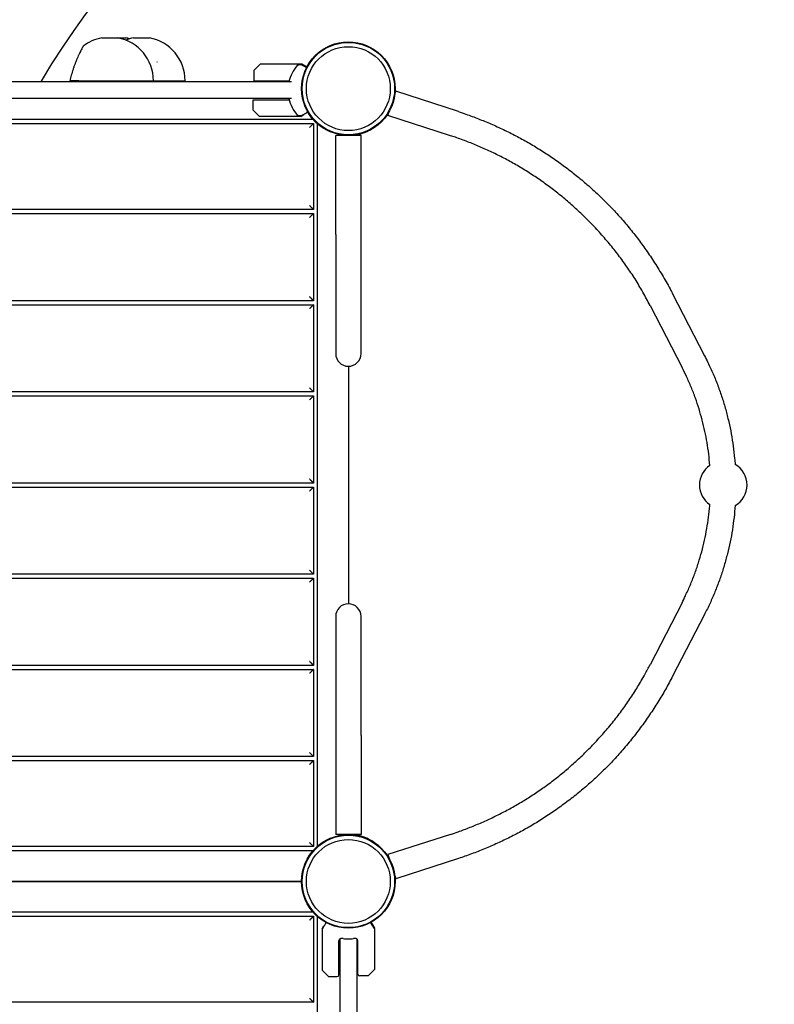
# Model space of a CAD drawing. Units: millimetres. Extents: x -3495 to 6060, y -5373 to 6350.
# Drawn here: x 3585 to 4537, y 845 to 2087 of the extents above; entities that cross this region are included whole.
import ezdxf

# ---------------------------------------------------------------- set-up
doc = ezdxf.new("R2010")
doc.units = ezdxf.units.MM
doc.header["$LTSCALE"] = 700
for name, color, linetype in [('HAGS-Dim Plan', 7, 'Continuous'), ('HAGS-EN1176 Free Space', 3, 'Continuous'), ('HAGS-Plan', 7, 'Continuous')]:
    doc.layers.add(name, color=color, linetype=linetype)
doc.styles.get("Standard").update_dxf_attribs({"font": 'arial.ttf', "height": 300})
doc.dimstyles.new('HAGS - Dim Plan', dxfattribs={"dimtxt": 300, "dimasz": 200, "dimexe": 1.25, "dimexo": 0.625, "dimgap": 150, "dimtad": 0, "dimlfac": 0.001, "dimrnd": 0.05, "dimzin": 1, "dimdsep": 46, "dimtxsty": 'Standard', "dimcen": 0.1, "dimse1": 1, "dimse2": 1, "dimclrd": 1, "dimadec": 0, "dimazin": 0, "dimtfac": 1, "dimtmove": 0, "dimatfit": 3, "dimfxl": 1, "dimarcsym": 0})

# ---------------------------------------------------------------- blocks, each defined once
blk = doc.blocks.new('*D145')
at = {"layer": 'Defpoints', "color": 0, "transparency": 16777216}
for p in [(4503.1, 5608.4), (-716, 1786.3), (4503.1, 1500.1)]:
    blk.add_point(p, dxfattribs=at)
at = {"layer": 'HAGS-Dim Plan', "color": 1, "lineweight": -2, "transparency": 16777216}
for p, q in [((-516, 5608.4), (1183.4, 5608.4)), ((4303.1, 5608.4), (2603.7, 5608.4))]:
    blk.add_line(p, q, dxfattribs=at)
at = {"layer": 'HAGS-Dim Plan', "color": 1, "transparency": 16777216}
for points in [[(-516, 5641.8), (-516, 5575.1), (-716, 5608.4)], [(4303.1, 5641.8), (4303.1, 5575.1), (4503.1, 5608.4)]]:
    blk.add_solid(points, dxfattribs=at)
at = {"layer": 'HAGS-Dim Plan', "color": 0, "transparency": 16777216, "insert": (1893.6, 5608.4), "char_height": 300, "attachment_point": 5}
blk.add_mtext('5.20m', dxfattribs=at)
blk = doc.blocks.new('*D146')
at = {"layer": 'Defpoints', "color": 0, "transparency": 16777216}
for p in [(6060, 6152.9), (6060, 2000), (-2218.3, 1798)]:
    blk.add_point(p, dxfattribs=at)
at = {"layer": 'HAGS-Dim Plan', "color": 1, "lineweight": -2, "transparency": 16777216}
for p, q in [((-2018.3, 6152.9), (1210.4, 6152.9)), ((5860, 6152.9), (2631.2, 6152.9))]:
    blk.add_line(p, q, dxfattribs=at)
at = {"layer": 'HAGS-Dim Plan', "color": 1, "transparency": 16777216}
for points in [[(-2018.3, 6186.2), (-2018.3, 6119.5), (-2218.3, 6152.9)], [(5860, 6186.2), (5860, 6119.5), (6060, 6152.9)]]:
    blk.add_solid(points, dxfattribs=at)
at = {"layer": 'HAGS-Dim Plan', "color": 0, "transparency": 16777216, "insert": (1920.8, 6152.9), "char_height": 300, "attachment_point": 5}
blk.add_mtext('8.30m', dxfattribs=at)
blk = doc.blocks.new('Plan UP Onyx')
at = {"layer": 'HAGS-Plan'}
for p, q in [((3689.1, 2064.1), (3709.1, 2064.1)), ((3709.1, 2064.1), (3719.1, 2064.1)), ((3729.1, 2064.1), (3749.1, 2064.1)), ((3758.6, 2034.1), (3759, 2033.2)), ((3880.9, 2023), (3888.9, 2031)), ((3940.9, 2031), (3888.9, 2031)), ((3941.8, 2031), (3940.9, 2031)), ((3947.6, 2027.1), (3940.9, 2031)), ((3947.8, 2027.5), (3941.8, 2031)), ((3880.9, 2023), (3880.9, 2010)), ((3928.4, 2008.5), (3071.5, 2008.5)), ((3660.1, 2010), (3648.8, 2010)), ((3669.6, 2010), (3746.8, 2010)), ((3754.1, 2010), (3753.9, 2010)), ((3754.1, 2010), (3786.8, 2010)), ((3794.1, 2010), (3793.9, 2010)), ((3880.9, 2010), (3925.4, 2010)), ((3928.4, 1987.5), (3071.5, 1987.5)), ((4058.5, 1992.4), (4059.9, 1996.7)), ((4138.8, 1971), (4059.9, 1996.7)), ((3880, 1973), (3880, 1986)), ((3880, 1986), (3925.4, 1986)), ((3880, 1973), (3888, 1965)), ((3940, 1965), (3888, 1965)), ((3940, 1965), (3944, 1967.3)), ((3944, 1971.5), (3944, 1971.5)), ((3944, 1967.3), (3944, 1967.7)), ((4050, 1966.2), (4051.8, 1971.8)), ((4128.9, 1940.6), (4050, 1966.2)), ((3043.9, 1956.1), (3956.1, 1956.1)), ((3955.6, 1961.1), (3044.4, 1961.1)), ((3956.1, 1956.1), (3956.1, 1847.5)), ((3961.1, 1044.4), (3961.1, 1955.6)), ((4000, 1940.8), (3984, 1940.8)), ((3984, 1816), (3984, 1940.8)), ((4016, 1940.8), (4000, 1940.8)), ((4016, 1816), (4016, 1940.8)), ((3956.1, 1847.5), (3054.2, 1847.5)), ((3054.2, 1842.5), (3956.1, 1842.5)), ((3956.1, 1842.5), (3956.1, 1732.5)), ((3984, 1816), (3984, 1680)), ((4016, 1680), (4016, 1816)), ((4409, 1741.3), (4449.3, 1663.1)), ((3956.1, 1732.5), (3054.2, 1732.5)), ((3054.2, 1727.5), (3956.1, 1727.5)), ((3956.1, 1727.5), (3956.1, 1617.5)), ((4380.6, 1726.6), (4420.9, 1648.4)), ((3984, 1680), (3984, 1665.8)), ((4016, 1665.8), (4016, 1680)), ((4000, 1649.8), (4000, 1350.2)), ((3956.1, 1617.5), (3054.2, 1617.5)), ((3054.2, 1612.5), (3956.1, 1612.5)), ((3956.1, 1612.5), (3956.1, 1502.5)), ((3956.1, 1502.5), (3054.2, 1502.5)), ((3054.2, 1497.5), (3956.1, 1497.5)), ((3956.1, 1497.5), (3956.1, 1387.5)), ((3956.1, 1387.5), (3054.2, 1387.5)), ((3054.2, 1382.5), (3956.1, 1382.5)), ((3956.1, 1382.5), (3956.1, 1272.5)), ((4420.9, 1351.6), (4380.6, 1273.4)), ((3984, 1334.2), (3984, 1320)), ((4016, 1320), (4016, 1334.2)), ((4449.3, 1336.9), (4409, 1258.7)), ((3984, 1320), (3984, 1184)), ((4016, 1184), (4016, 1320)), ((3956.1, 1272.5), (3063, 1272.5)), ((3067.7, 1267.5), (3956.1, 1267.5)), ((3956.1, 1267.5), (3956.1, 1157.5)), ((3984, 1184), (3984, 1059.2)), ((4016, 1184), (4016, 1059.2)), ((3956.1, 1157.5), (3063, 1157.5)), ((3063, 1152.5), (3956.1, 1152.5)), ((3956.1, 1152.5), (3956.1, 1043.9)), ((4000, 1059.2), (3984, 1059.2)), ((4016, 1059.2), (4000, 1059.2)), ((4128.9, 1059.4), (4050, 1033.8)), ((3956.1, 1043.9), (3063, 1043.9)), ((3063, 1038.9), (3955.6, 1038.9)), ((4050, 1033.8), (4051.8, 1028.2)), ((4138.8, 1029), (4059.9, 1003.3)), ((4058.5, 1007.6), (4059.9, 1003.3)), ((3940.2, 1000), (3075.7, 1000)), ((3075.7, 1000), (3940.2, 1000)), ((3955.6, 961.1), (3044.4, 961.1)), ((3043.9, 956.1), (3956.1, 956.1)), ((3956.1, 956.1), (3956.1, 847.5)), ((3961.1, 552.4), (3961.1, 955.6)), ((3969.6, 944), (3969.7, 944)), ((4028.7, 948.4), (4032.9, 941)), ((3967, 939.9), (3967, 888.2)), ((3967.1, 940.1), (3969.2, 943.8)), ((4033, 940.8), (4033, 889.1)), ((3988, 882), (3988, 925.6)), ((3989, 925.2), (3989, 927)), ((3989.5, 552.7), (3989.5, 927.6)), ((4010.5, 927.6), (4010.5, 564.8)), ((4011, 927), (4011, 925.2)), ((4012, 882.9), (4012, 925.6)), ((3974.9, 880.1), (3967.1, 887.9)), ((4025.1, 881), (4032.9, 888.7)), ((3975.2, 880), (3986, 880)), ((4024.8, 880.9), (4014, 880.9)), ((3956.1, 847.5), (3043.9, 847.5))]:
    blk.add_line(p, q, dxfattribs=at)
for centre, radius in [((4000, 2000), 59), ((4000, 2000), 59), ((4000, 2000), 58.3), ((4000, 2000), 58.3), ((4000, 2000), 52.9), ((4000, 2000), 52.9), ((4000, 1000), 59), ((4000, 1000), 59), ((4000, 1000), 58.3), ((4000, 1000), 58.3), ((4000, 1000), 52.9), ((4000, 1000), 52.9)]:
    blk.add_circle(centre, radius, dxfattribs=at)
for centre, radius, start, end in [((3699.1, 2010), 55, 100.4758, 127.8467), ((3699.1, 2010), 55, 0, 79.5242), ((3709.1, 2010), 55, 74.1734, 79.5242), ((3739.1, 2010), 55, 100.4758, 111.3237), ((3739.1, 2010), 55, 0, 79.5242), ((3971.8, 1998), 47.9, 139.0916, 167.3389), ((3971.8, 1998), 47.9, 192.6611, 220.9084), ((3996.4, 1935.8), 5.22, 72.8023, 84.8673), ((3996.4, 1935.8), 8.22, 37.3523, 37.4965), ((4000, 1665.8), 16, 180, 270), ((4000, 1665.8), 16, 270, 0), ((4472.9, 1500), 30, 124.3898, 235.582), ((4472.9, 1500), 30, 0, 59.92), ((4472.9, 1500), 30, 300.0744, 0), ((4000, 1334.2), 16, 90, 180), ((4000, 1334.2), 16, 0, 90), ((3996.4, 1064.2), 5.22, 275.1327, 287.1977), ((3996.4, 1064.2), 8.22, 322.5035, 322.6477), ((3969.6, 943.5), 0.5, 90, 150), ((3967.5, 939.9), 0.5, 150, 180), ((4032.5, 940.8), 0.5, 0, 30), ((4000, 971.9), 47.9, 255.4932, 256.7253), ((4000, 971.9), 44.5, 261.5919, 270), ((4000, 971.9), 44.5, 270, 278.4081), ((4000, 971.9), 47.9, 283.2747, 284.5068), ((3967.5, 888.2), 0.5, 180, 225), ((3986, 882), 2, 270, 0), ((4014, 882.9), 2, 180, 270), ((4032.5, 889.1), 0.5, 315, 0), ((3975.2, 880.5), 0.5, 225, 270), ((4024.8, 881.4), 0.5, 270, 315)]:
    blk.add_arc(centre, radius, start, end, dxfattribs=at)
for points, knots in [([(3665.4, 2053.4), (3665.4, 2053.4), (3665.4, 2053.4), (3665.3, 2053.3), (3665.3, 2053.3), (3665.2, 2053), (3665, 2052.7), (3664.7, 2052.1), (3664.6, 2051.9), (3664.3, 2051.5), (3664.2, 2051.2), (3663.8, 2050.4), (3663.5, 2049.8), (3662.9, 2048.8), (3662.8, 2048.4), (3662.4, 2047.6), (3662.2, 2047.2), (3661.6, 2046), (3661.1, 2045.1), (3660.5, 2043.7), (3660.3, 2043.3), (3659.8, 2042.3), (3659.6, 2041.8), (3658.9, 2040.3), (3658.4, 2039.2), (3657.5, 2037.1), (3657, 2036), (3656.3, 2034.3), (3656.1, 2033.7), (3655.7, 2032.5), (3655.4, 2031.9), (3654.8, 2030.2), (3654.3, 2029), (3653.7, 2027.2), (3653.5, 2026.6), (3653.1, 2025.4), (3652.9, 2024.8), (3651.9, 2021.8), (3651.2, 2019.4), (3650.2, 2015.8), (3649.9, 2014.6), (3649.3, 2012.3), (3649.1, 2011.1), (3648.8, 2010)], [0.0606943, 0.0606943, 0.0606943, 0.0606943, 0.06246493, 0.06246493, 0.06435781, 0.06435781, 0.06814355, 0.06814355, 0.07003642, 0.07003642, 0.07192929, 0.07192929, 0.07571503, 0.07571503, 0.0776079, 0.0776079, 0.07950077, 0.07950077, 0.08328651, 0.08328651, 0.08517938, 0.08517938, 0.08707225, 0.08707225, 0.09085799, 0.09085799, 0.09464373, 0.09464373, 0.0965366, 0.0965366, 0.09842947, 0.09842947, 0.10221521, 0.10221521, 0.10410808, 0.10410808, 0.10600095, 0.10600095, 0.11357243, 0.11357243, 0.11735817, 0.11735817, 0.12114391, 0.12114391, 0.12114391, 0.12114391]), ([(3935.6, 2029.4), (3935.6, 2029.5), (3935.7, 2029.5), (3935.9, 2029.7), (3936, 2029.7), (3936.3, 2029.9), (3936.5, 2029.9), (3937.2, 2030.1), (3937.6, 2030.2), (3938.5, 2030.3), (3938.9, 2030.4), (3939.6, 2030.4), (3939.8, 2030.4), (3940.1, 2030.4), (3940.2, 2030.4), (3940.5, 2030.3), (3940.6, 2030.3), (3940.7, 2030.2)], [0, 0, 0, 0, 0.000331662, 0.000331662, 0.000663323, 0.000663323, 0.001326646, 0.001326646, 0.002653293, 0.002653293, 0.003979939, 0.003979939, 0.004643262, 0.004643262, 0.004974924, 0.004974924, 0.005306586, 0.005306586, 0.005306586, 0.005306586]), ([(3947.2, 2026.4), (3947.2, 2026.4), (3947.1, 2026.5), (3947, 2026.5), (3946.2, 2027), (3945.5, 2027.4), (3944.8, 2027.8), (3944.2, 2028.2), (3943.6, 2028.5), (3943, 2028.8), (3942.5, 2029.1), (3942, 2029.4), (3941.6, 2029.6), (3941.4, 2029.7), (3941.2, 2029.9), (3941.1, 2029.9), (3941, 2030), (3940.9, 2030), (3940.9, 2030.1), (3940.8, 2030.1), (3940.7, 2030.2), (3940.7, 2030.2)], [0.2775205, 0.2775205, 0.2775205, 0.2775205, 0.2922794, 0.2922794, 0.2922794, 0.4692096, 0.4692096, 0.4692096, 0.6461397, 0.6461397, 0.6461397, 0.8230699, 0.8230699, 0.8230699, 0.9115349, 0.9115349, 0.9115349, 0.9557675, 0.9557675, 0.9557675, 1, 1, 1, 1]), ([(3660.1, 2010), (3660.2, 2010), (3660.4, 2010), (3660.8, 2010), (3661, 2010), (3661.5, 2010), (3661.9, 2010), (3662.8, 2010), (3663.2, 2010), (3664, 2010), (3664.4, 2010), (3665.2, 2010), (3665.6, 2010), (3666.4, 2010), (3666.9, 2010), (3667.7, 2010), (3668.1, 2010), (3668.7, 2010), (3668.9, 2010), (3669.3, 2010), (3669.4, 2010), (3669.6, 2010)], [0, 0, 0, 0, 0.00063066, 0.00063066, 0.00126131, 0.00126131, 0.00252262, 0.00252262, 0.00378394, 0.00378394, 0.00504525, 0.00504525, 0.00630656, 0.00630656, 0.00756787, 0.00756787, 0.00882919, 0.00882919, 0.00945984, 0.00945984, 0.0100905, 0.0100905, 0.0100905, 0.0100905]), ([(3746.8, 2010), (3747, 2010), (3747.2, 2010), (3747.6, 2010), (3747.8, 2010), (3748.4, 2010), (3748.7, 2010), (3749.4, 2010), (3749.8, 2010), (3750.5, 2010), (3750.8, 2010), (3751.4, 2010), (3751.7, 2010), (3752.3, 2010), (3752.5, 2010), (3753, 2010), (3753.3, 2010), (3753.6, 2010), (3753.7, 2010), (3753.8, 2010), (3753.9, 2010), (3753.9, 2010)], [0, 0, 0, 0, 0.00062908, 0.00062908, 0.00125817, 0.00125817, 0.00251634, 0.00251634, 0.00377451, 0.00377451, 0.00503268, 0.00503268, 0.00629085, 0.00629085, 0.00754902, 0.00754902, 0.00880719, 0.00880719, 0.00943627, 0.00943627, 0.01006536, 0.01006536, 0.01006536, 0.01006536]), ([(3786.8, 2010), (3787, 2010), (3787.2, 2010), (3787.6, 2010), (3787.8, 2010), (3788.4, 2010), (3788.7, 2010), (3789.4, 2010), (3789.8, 2010), (3790.5, 2010), (3790.8, 2010), (3791.4, 2010), (3791.7, 2010), (3792.3, 2010), (3792.5, 2010), (3793, 2010), (3793.3, 2010), (3793.6, 2010), (3793.7, 2010), (3793.8, 2010), (3793.9, 2010), (3793.9, 2010)], [0, 0, 0, 0, 0.00062908, 0.00062908, 0.00125817, 0.00125817, 0.00251634, 0.00251634, 0.00377451, 0.00377451, 0.00503268, 0.00503268, 0.00629085, 0.00629085, 0.00754902, 0.00754902, 0.00880719, 0.00880719, 0.00943627, 0.00943627, 0.01006536, 0.01006536, 0.01006536, 0.01006536]), ([(3940.7, 1965.8), (3940.6, 1965.7), (3940.5, 1965.7), (3940.2, 1965.6), (3940.1, 1965.6), (3939.8, 1965.6), (3939.6, 1965.6), (3938.9, 1965.6), (3938.5, 1965.7), (3937.6, 1965.8), (3937.2, 1965.9), (3936.5, 1966.1), (3936.3, 1966.1), (3936, 1966.3), (3935.9, 1966.3), (3935.7, 1966.5), (3935.6, 1966.5), (3935.6, 1966.6)], [0, 0, 0, 0, 0.000332169, 0.000332169, 0.000664338, 0.000664338, 0.001328676, 0.001328676, 0.002657352, 0.002657352, 0.003986028, 0.003986028, 0.004650366, 0.004650366, 0.004982535, 0.004982535, 0.005314704, 0.005314704, 0.005314704, 0.005314704]), ([(3940.7, 1965.8), (3940.8, 1965.9), (3941, 1966), (3941.5, 1966.3), (3941.7, 1966.4), (3942.3, 1966.8), (3942.6, 1967), (3943.4, 1967.4), (3943.7, 1967.6), (3944.6, 1968), (3945, 1968.3), (3945.5, 1968.6)], [22.965607, 22.965607, 22.965607, 22.965607, 26.090324, 26.090324, 29.215042, 29.215042, 32.339759, 32.339759, 35.464476, 35.464476, 38.589193, 38.589193, 38.589193, 38.589193]), ([(3946.1, 1969), (3946.4, 1969.1), (3946.8, 1969.3), (3947.4, 1969.7), (3947.7, 1969.9), (3948.3, 1970.2), (3948.6, 1970.4), (3948.9, 1970.5)], [40.049557, 40.049557, 40.049557, 40.049557, 41.985083, 41.985083, 43.920608, 43.920608, 45.377698, 45.377698, 45.377698, 45.377698]), ([(4138.8, 1971), (4142, 1970), (4145.2, 1968.9), (4153.6, 1966), (4158.8, 1964), (4169.3, 1959.9), (4174.6, 1957.8), (4185.1, 1953.2), (4190.4, 1950.8), (4200.9, 1945.8), (4206.2, 1943.2), (4216.5, 1937.8), (4221.6, 1935), (4231.7, 1929.2), (4236.7, 1926.2), (4246.7, 1920), (4251.6, 1916.8), (4261.3, 1910.1), (4266.2, 1906.7), (4275.9, 1899.6), (4280.7, 1895.9), (4290.2, 1888.2), (4295, 1884.3), (4304.4, 1876.2), (4309.1, 1872), (4318.3, 1863.3), (4322.9, 1858.9), (4331.8, 1849.9), (4336.1, 1845.3), (4344.6, 1835.9), (4348.7, 1831.2), (4356.7, 1821.6), (4360.6, 1816.7), (4368.2, 1806.8), (4371.8, 1801.7), (4379.2, 1791.2), (4382.8, 1785.8), (4390, 1774.6), (4393.6, 1768.8), (4400.5, 1757.1), (4403.8, 1751.2), (4407.7, 1744), (4408.4, 1742.6), (4409, 1741.3)], [0, 0, 0, 0, 10.001032, 10.001032, 26.738714, 26.738714, 43.853024, 43.853024, 61.333176, 61.333176, 78.989052, 78.989052, 96.619639, 96.619639, 114.396162, 114.396162, 132.336235, 132.336235, 150.603543, 150.603543, 169.319261, 169.319261, 188.431505, 188.431505, 207.949438, 207.949438, 227.803395, 227.803395, 247.716904, 247.716904, 267.407512, 267.407512, 287.004599, 287.004599, 306.780515, 306.780515, 327.320344, 327.320344, 348.937768, 348.937768, 370.090009, 370.090009, 374.791159, 374.791159, 374.791159, 374.791159]), ([(4032, 1950.5), (4031.3, 1950), (4030.6, 1949.5), (4029.8, 1949), (4027.1, 1947.3), (4024.2, 1945.8), (4021, 1944.5), (4017.8, 1943.3), (4014.5, 1942.3), (4010.9, 1941.7), (4007.4, 1941), (4003.8, 1940.7), (4000.2, 1940.8), (3998.6, 1940.9), (3997, 1941), (3995.4, 1941.2)], [0.3381129, 0.3381129, 0.3381129, 0.3381129, 0.375, 0.375, 0.375, 0.5, 0.5, 0.5, 0.625, 0.625, 0.625, 0.75, 0.75, 0.75, 0.80593, 0.80593, 0.80593, 0.80593]), ([(4380.6, 1726.6), (4379.1, 1729.5), (4377.7, 1732.2), (4373.1, 1740.7), (4369.9, 1746.3), (4363.4, 1757.3), (4360, 1762.6), (4353.2, 1772.8), (4349.8, 1777.7), (4342.7, 1787.4), (4339, 1792.3), (4331.3, 1802), (4327.2, 1806.9), (4318.8, 1816.5), (4314.5, 1821.3), (4305.8, 1830.6), (4301.3, 1835.1), (4292.4, 1843.8), (4287.8, 1848), (4278.8, 1856.1), (4274.2, 1860), (4264.9, 1867.6), (4260.2, 1871.3), (4250.7, 1878.4), (4245.9, 1881.9), (4236.2, 1888.6), (4231.2, 1891.8), (4221.3, 1898.1), (4216.4, 1901.1), (4206.4, 1906.8), (4201.3, 1909.6), (4191.2, 1914.9), (4186.2, 1917.4), (4176, 1922.2), (4170.9, 1924.5), (4160.7, 1928.9), (4155.6, 1931), (4145.3, 1934.9), (4140.2, 1936.8), (4133, 1939.3), (4131, 1939.9), (4128.9, 1940.6)], [0, 0, 0, 0, 10.000449, 10.000449, 30.512671, 30.512671, 50.41229, 50.41229, 69.546619, 69.546619, 88.756206, 88.756206, 108.938526, 108.938526, 129.237258, 129.237258, 149.178716, 149.178716, 168.511229, 168.511229, 187.222878, 187.222878, 205.73274, 205.73274, 224.005297, 224.005297, 242.08156, 242.08156, 259.83116, 259.83116, 277.227637, 277.227637, 294.366669, 294.366669, 311.178129, 311.178129, 327.778198, 327.778198, 344.204267, 344.204267, 350.586259, 350.586259, 350.586259, 350.586259]), ([(4449.3, 1663.1), (4450.8, 1660.2), (4452.2, 1657.4), (4455.9, 1649.8), (4458.1, 1645), (4462.3, 1635.2), (4464.3, 1630.2), (4468, 1620.2), (4469.8, 1615.2), (4473, 1605.2), (4474.6, 1600.2), (4477.4, 1590.1), (4478.6, 1585), (4481, 1574.8), (4482.1, 1569.7), (4484, 1559.4), (4484.8, 1554.2), (4486.2, 1543.9), (4486.8, 1538.7), (4487.5, 1531), (4487.8, 1528.5), (4487.9, 1526)], [0, 0, 0, 0, 10.001101, 10.001101, 26.447953, 26.447953, 42.97471, 42.97471, 59.328294, 59.328294, 75.344499, 75.344499, 91.253332, 91.253332, 107.104742, 107.104742, 122.88646, 122.88646, 138.495631, 138.495631, 146.136399, 146.136399, 146.136399, 146.136399]), ([(4455.9, 1524.7), (4455.6, 1529.5), (4455.1, 1534.3), (4454, 1543.9), (4453.3, 1548.7), (4451.7, 1558.2), (4450.8, 1563), (4448.7, 1572.4), (4447.6, 1577.2), (4445.1, 1586.6), (4443.8, 1591.3), (4440.9, 1600.6), (4439.4, 1605.2), (4436.1, 1614.3), (4434.3, 1618.8), (4430.6, 1627.9), (4428.6, 1632.4), (4424.7, 1640.8), (4422.9, 1644.6), (4420.9, 1648.4)], [24.781568, 24.781568, 24.781568, 24.781568, 39.251855, 39.251855, 53.846653, 53.846653, 68.407206, 68.407206, 83.271287, 83.271287, 98.215024, 98.215024, 113.126542, 113.126542, 128.13624, 128.13624, 143.679427, 143.679427, 157.154358, 157.154358, 157.154358, 157.154358]), ([(4420.9, 1351.6), (4422.3, 1354.4), (4423.8, 1357.2), (4427.2, 1364.5), (4429.2, 1368.9), (4433.1, 1378.1), (4435, 1382.8), (4438.5, 1392.3), (4440.1, 1397), (4443.1, 1406.5), (4444.5, 1411.2), (4447.1, 1420.7), (4448.3, 1425.6), (4450.4, 1435.2), (4451.4, 1440.1), (4453, 1449.8), (4453.7, 1454.6), (4454.9, 1464.2), (4455.4, 1469), (4455.9, 1474.3), (4455.9, 1474.8), (4455.9, 1475.3)], [0, 0, 0, 0, 10.00149, 10.00149, 25.33271, 25.33271, 41.130373, 41.130373, 56.566712, 56.566712, 71.636997, 71.636997, 86.733036, 86.733036, 101.723427, 101.723427, 116.402575, 116.402575, 130.922059, 130.922059, 132.38055, 132.38055, 132.38055, 132.38055]), ([(4487.9, 1474), (4487.6, 1469.1), (4487.1, 1464.1), (4485.9, 1453.9), (4485.2, 1448.8), (4483.6, 1438.5), (4482.7, 1433.5), (4480.6, 1423.4), (4479.5, 1418.4), (4476.9, 1408.4), (4475.6, 1403.4), (4472.6, 1393.4), (4471, 1388.5), (4467.6, 1378.6), (4465.8, 1373.8), (4462, 1364.1), (4460, 1359.3), (4455.7, 1349.8), (4453.5, 1345.1), (4450.5, 1339.2), (4449.9, 1338.1), (4449.3, 1336.9)], [25.984983, 25.984983, 25.984983, 25.984983, 41.003498, 41.003498, 56.705375, 56.705375, 72.254968, 72.254968, 87.8684, 87.8684, 103.633672, 103.633672, 119.578564, 119.578564, 135.581146, 135.581146, 151.662363, 151.662363, 168.057685, 168.057685, 172.119792, 172.119792, 172.119792, 172.119792]), ([(4128.9, 1059.4), (4132.1, 1060.4), (4135.3, 1061.5), (4143.5, 1064.4), (4148.5, 1066.3), (4158.5, 1070.2), (4163.5, 1072.3), (4173.5, 1076.6), (4178.4, 1078.9), (4188.3, 1083.7), (4193.3, 1086.2), (4203.1, 1091.4), (4208, 1094.1), (4217.7, 1099.7), (4222.5, 1102.6), (4232, 1108.7), (4236.7, 1111.8), (4246.1, 1118.2), (4250.7, 1121.6), (4259.8, 1128.4), (4264.4, 1132), (4273.3, 1139.3), (4277.7, 1143.1), (4286.5, 1150.9), (4290.9, 1154.9), (4299.6, 1163.3), (4303.9, 1167.6), (4312.5, 1176.5), (4316.7, 1181.1), (4325, 1190.5), (4329.1, 1195.3), (4337, 1205.1), (4340.9, 1210.1), (4348.3, 1220.1), (4351.8, 1225.1), (4358.5, 1235.1), (4361.8, 1240.2), (4368.1, 1250.5), (4371.1, 1255.8), (4376.3, 1265.2), (4378.5, 1269.3), (4380.6, 1273.4)], [0, 0, 0, 0, 10.001215, 10.001215, 26.052534, 26.052534, 42.310855, 42.310855, 58.818276, 58.818276, 75.522924, 75.522924, 92.511864, 92.511864, 109.660068, 109.660068, 127.048383, 127.048383, 144.602833, 144.602833, 162.389674, 162.389674, 180.519885, 180.519885, 199.22115, 199.22115, 218.40689, 218.40689, 238.07151, 238.07151, 258.081014, 258.081014, 278.092593, 278.092593, 297.536303, 297.536303, 316.631165, 316.631165, 335.976376, 335.976376, 350.588291, 350.588291, 350.588291, 350.588291]), ([(4409, 1258.7), (4407.6, 1255.9), (4406.1, 1253.1), (4401.6, 1244.9), (4398.6, 1239.5), (4392.2, 1228.9), (4388.8, 1223.5), (4381.8, 1212.7), (4378.1, 1207.3), (4370.3, 1196.3), (4366.2, 1190.8), (4357.9, 1180.1), (4353.7, 1174.8), (4345.1, 1164.7), (4340.9, 1159.9), (4332.3, 1150.7), (4328, 1146.2), (4319.1, 1137.4), (4314.6, 1133.1), (4305.4, 1124.6), (4300.7, 1120.5), (4291.1, 1112.4), (4286.2, 1108.4), (4276.2, 1100.7), (4271.1, 1096.9), (4260.9, 1089.6), (4255.8, 1086), (4245.5, 1079.3), (4240.4, 1076.1), (4230.1, 1069.8), (4224.9, 1066.9), (4214.5, 1061.1), (4209.2, 1058.4), (4198.7, 1053.1), (4193.4, 1050.6), (4182.7, 1045.7), (4177.2, 1043.4), (4166.3, 1038.9), (4160.9, 1036.7), (4149.9, 1032.7), (4144.4, 1030.8), (4138.8, 1029)], [0, 0, 0, 0, 10.000578, 10.000578, 29.333331, 29.333331, 49.201203, 49.201203, 70.037657, 70.037657, 91.596347, 91.596347, 112.946657, 112.946657, 133.031483, 133.031483, 152.600144, 152.600144, 172.058799, 172.058799, 191.494177, 191.494177, 210.990172, 210.990172, 230.52242, 230.52242, 249.585917, 249.585917, 268.113494, 268.113494, 286.271269, 286.271269, 304.132472, 304.132472, 321.893721, 321.893721, 339.685084, 339.685084, 357.282643, 357.282643, 374.785226, 374.785226, 374.785226, 374.785226]), ([(4032, 1049.5), (4031.3, 1050), (4030.6, 1050.5), (4029.8, 1051), (4027.1, 1052.7), (4024.2, 1054.2), (4021, 1055.5), (4017.8, 1056.7), (4014.5, 1057.7), (4010.9, 1058.3), (4007.4, 1059), (4003.8, 1059.3), (4000.2, 1059.2), (3998.6, 1059.1), (3997, 1059), (3995.4, 1058.8)], [0.3381129, 0.3381129, 0.3381129, 0.3381129, 0.375, 0.375, 0.375, 0.5, 0.5, 0.5, 0.625, 0.625, 0.625, 0.75, 0.75, 0.75, 0.80593, 0.80593, 0.80593, 0.80593]), ([(3967.9, 940.8), (3967.9, 940.9), (3967.9, 940.9), (3967.9, 940.9), (3968, 941), (3968, 941.1), (3968.1, 941.2), (3968.1, 941.3), (3968.3, 941.5), (3968.4, 941.7), (3968.6, 942.1), (3968.9, 942.6), (3969.2, 943.1), (3969.5, 943.6), (3969.8, 944.3), (3970.2, 944.9), (3970.6, 945.6), (3971, 946.3), (3971.5, 947.1), (3971.7, 947.4), (3971.8, 947.7), (3972, 948.1)], [0.0188723, 0.0188723, 0.0188723, 0.0188723, 0.0442326, 0.0442326, 0.0442326, 0.0884652, 0.0884652, 0.0884652, 0.1769303, 0.1769303, 0.1769303, 0.3538606, 0.3538606, 0.3538606, 0.5307909, 0.5307909, 0.5307909, 0.7077212, 0.7077212, 0.7077212, 0.7754498, 0.7754498, 0.7754498, 0.7754498]), ([(4028, 948.1), (4028.2, 947.7), (4028.3, 947.4), (4029, 946.3), (4029.4, 945.6), (4030.2, 944.3), (4030.5, 943.6), (4031.1, 942.6), (4031.4, 942.1), (4031.7, 941.5), (4031.9, 941.3), (4032, 941.1), (4032, 941), (4032.1, 940.9), (4032.1, 940.9), (4032.1, 940.8)], [0.22455, 0.22455, 0.22455, 0.22455, 0.2922794, 0.2922794, 0.4692096, 0.4692096, 0.6461397, 0.6461397, 0.8230699, 0.8230699, 0.9115349, 0.9115349, 0.9557675, 0.9557675, 0.9811278, 0.9811278, 0.9811278, 0.9811278]), ([(3993.5, 927.9), (3992.9, 928), (3992.3, 928), (3991.2, 928), (3990.7, 928), (3989.9, 927.8), (3989.6, 927.7), (3989.1, 927.4), (3989, 927.2), (3989, 927)], [-2.0896782, -2.0896782, -2.0896782, -2.0896782, -1.9211495, -1.9211495, -1.7526209, -1.7526209, -1.5755222, -1.5755222, -1.3984235, -1.3984235, -1.3984235, -1.3984235]), ([(4011, 927), (4011, 927.2), (4010.9, 927.4), (4010.4, 927.7), (4010.1, 927.8), (4009.3, 928), (4008.8, 928), (4007.7, 928), (4007.1, 928), (4006.5, 927.9)], [-2.7989247, -2.7989247, -2.7989247, -2.7989247, -2.621826, -2.621826, -2.4447273, -2.4447273, -2.2761986, -2.2761986, -2.1076699, -2.1076699, -2.1076699, -2.1076699])]:
    blk.add_open_spline(points, degree=3, knots=knots, dxfattribs=at)
blk.add_open_spline([(3945.5, 1968.6), (3945.7, 1968.7), (3945.9, 1968.8), (3946.1, 1969)], degree=3, dxfattribs=at)
for points, weights in [([(3951.1, 1951.1), (3954, 1954), (3956.1, 1956.1), (3956.1, 1956.1)], [1, 0.804737854124, 0.804737854124, 1]), ([(3951.1, 1852.5), (3954, 1849.6), (3956.1, 1847.5), (3956.1, 1847.5)], [1, 0.804737854124, 0.804737854124, 1]), ([(3956.1, 1842.5), (3956.1, 1842.5), (3954, 1840.4), (3951.1, 1837.5)], [1, 0.804737854124, 0.804737854124, 1]), ([(3956.1, 1732.5), (3956.1, 1732.5), (3954, 1734.6), (3951.1, 1737.5)], [1, 0.804737854124, 0.804737854124, 1]), ([(3956.1, 1727.5), (3956.1, 1727.5), (3954, 1725.4), (3951.1, 1722.5)], [1, 0.804737854124, 0.804737854124, 1]), ([(3956.1, 1617.5), (3956.1, 1617.5), (3954, 1619.6), (3951.1, 1622.5)], [1, 0.804737854124, 0.804737854124, 1]), ([(3956.1, 1612.5), (3956.1, 1612.5), (3954, 1610.4), (3951.1, 1607.5)], [1, 0.804737854124, 0.804737854124, 1]), ([(3956.1, 1502.5), (3956.1, 1502.5), (3954, 1504.6), (3951.1, 1507.5)], [1, 0.804737854124, 0.804737854124, 1]), ([(3951.1, 1492.5), (3954, 1495.4), (3956.1, 1497.5), (3956.1, 1497.5)], [1, 0.804737854124, 0.804737854124, 1]), ([(3951.1, 1392.5), (3954, 1389.6), (3956.1, 1387.5), (3956.1, 1387.5)], [1, 0.804737854124, 0.804737854124, 1]), ([(3956.1, 1382.5), (3956.1, 1382.5), (3954, 1380.4), (3951.1, 1377.5)], [1, 0.804737854124, 0.804737854124, 1]), ([(3956.1, 1272.5), (3956.1, 1272.5), (3954, 1274.6), (3951.1, 1277.5)], [1, 0.804737854124, 0.804737854124, 1]), ([(3956.1, 1267.5), (3956.1, 1267.5), (3954, 1265.4), (3951.1, 1262.5)], [1, 0.804737854124, 0.804737854124, 1]), ([(3956.1, 1157.5), (3956.1, 1157.5), (3954, 1159.6), (3951.1, 1162.5)], [1, 0.804737854124, 0.804737854124, 1]), ([(3956.1, 1152.5), (3956.1, 1152.5), (3954, 1150.4), (3951.1, 1147.5)], [1, 0.804737854124, 0.804737854124, 1]), ([(3956.1, 1043.9), (3956.1, 1043.9), (3954, 1046), (3951.1, 1048.9)], [1, 0.804737854124, 0.804737854124, 1]), ([(3941, 1000.1), (3940.7, 1000), (3940.5, 1000), (3940.2, 1000)], [0.946630633162, 0.962129483584, 0.97991927253, 1]), ([(3941, 999.9), (3940.7, 1000), (3940.5, 1000), (3940.2, 1000)], [0.946630633162, 0.962129483584, 0.97991927253, 1]), ([(3951.1, 951.1), (3954, 954), (3956.1, 956.1), (3956.1, 956.1)], [1, 0.804737854124, 0.804737854124, 1]), ([(3951.1, 852.5), (3954, 849.6), (3956.1, 847.5), (3956.1, 847.5)], [1, 0.804737854124, 0.804737854124, 1])]:
    blk.add_rational_spline(points, weights, degree=3, dxfattribs=at)

msp = doc.modelspace()

# ---------------------------------------------------------------- linework, layer by layer
at = {"layer": 'HAGS-EN1176 Free Space'}
msp.add_arc((4472.897, 1500), 1000, 242.469024, 149.378121, dxfattribs=at)

# ---------------------------------------------------------------- block references
at = {"layer": 'HAGS-Plan'}
msp.add_blockref('Plan UP Onyx', (0, 0), dxfattribs=at)

# ---------------------------------------------------------------- dimensions: what is measured, and where the dimension line sits
at = {"layer": 'HAGS-Dim Plan'}
for base, p1, p2, picture, middle in [((6060, 6152.863), (-2218.31, 1797.993), (6060, 2000), '*D146', (1920.845, 6152.863)), ((4503.061, 5608.417), (-715.958, 1786.319), (4503.061, 1500.085), '*D145', (1893.552, 5608.417))]:
    dim = msp.add_linear_dim(base=base, p1=p1, p2=p2, dimstyle='HAGS - Dim Plan', override={"dimpost": 'm'}, dxfattribs=at)
    dim.commit()
    dim.dimension.update_dxf_attribs({"geometry": picture, "text_midpoint": middle})

doc.saveas('drawing.dxf')
